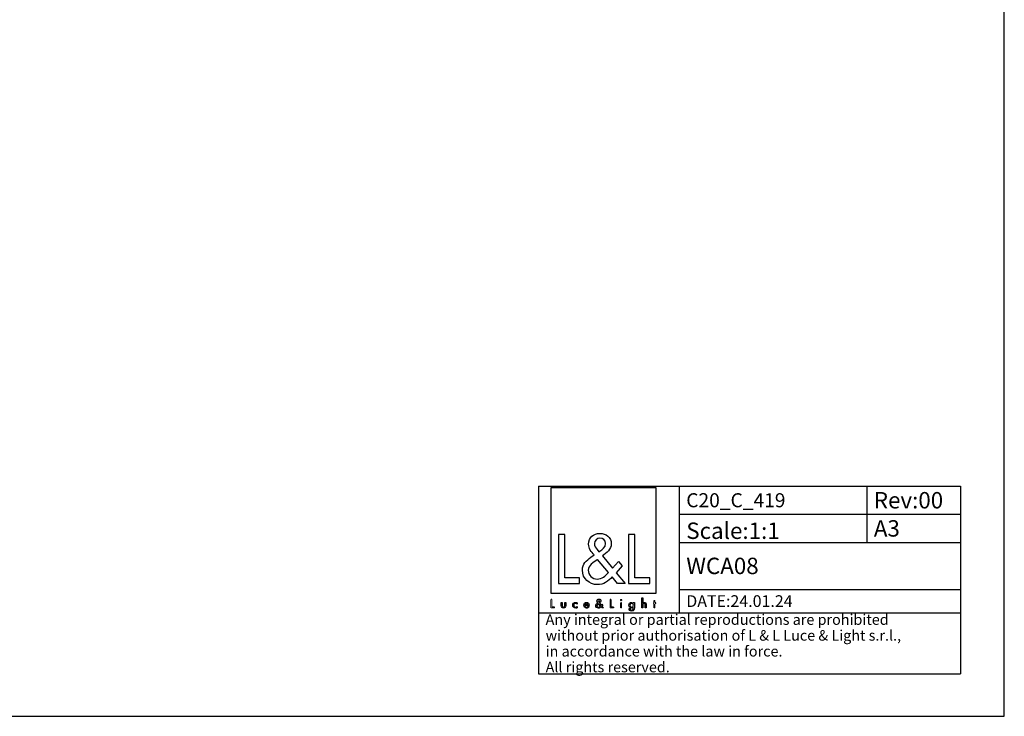
# Model space of a CAD drawing. Units: millimetres. Extents: x 0 to 420, y 0 to 297.
# Drawn here: x 210 to 420, y 0 to 148 of the extents above; entities that cross this region are included whole.
import ezdxf

# ---------------------------------------------------------------- set-up
doc = ezdxf.new("R2010")
doc.units = ezdxf.units.MM
doc.header["$LTSCALE"] = 23.1
doc.layers.get('0').update_dxf_attribs({"linetype": 'CONTINUOUS'})
doc.layers.add('9_SOLID', color=7, linetype='CONTINUOUS')
doc.styles.get("Standard").update_dxf_attribs({"font": 'arial.ttf'})

# ---------------------------------------------------------------- blocks, each defined once
blk = doc.blocks.new('LOGO2_BL0', base_point=(334.51, 35.56))
at = {"color": 7, "linetype": 'Continuous'}
for p, q in [((345.72, 48.68), (323.3, 48.68)), ((323.3, 48.68), (323.3, 26.27)), ((345.72, 26.27), (345.72, 48.68)), ((326.25, 38.75), (324.95, 38.75)), ((324.95, 38.75), (324.95, 28.3)), ((326.25, 29.49), (326.25, 38.75)), ((341.19, 38.75), (339.88, 38.75)), ((339.88, 38.75), (339.88, 28.3)), ((341.19, 29.49), (341.19, 38.75)), ((329.43, 29.49), (326.25, 29.49)), ((329.43, 28.3), (329.43, 29.49)), ((344.37, 29.49), (341.19, 29.49)), ((344.37, 28.3), (344.37, 29.49)), ((324.95, 28.3), (329.43, 28.3)), ((339.88, 28.3), (344.37, 28.3)), ((323.3, 26.27), (345.72, 26.27))]:
    blk.add_line(p, q, dxfattribs=at)
at = {"color": 7, "linetype": 'Continuous', "const_width": 0.2}
for points in [[(323.3, 24.95), (323.3, 23.1)], [(323.53, 24.95), (323.3, 24.95)], [(323.3, 23.1), (324.1, 23.1)], [(323.53, 23.31), (323.53, 24.95)], [(324.1, 23.31), (323.53, 23.31)], [(324.1, 23.1), (324.1, 23.31)], [(336.14, 24.95), (335.91, 24.95)], [(335.91, 24.95), (335.91, 23.1)], [(335.91, 23.1), (336.7, 23.1)], [(336.14, 23.31), (336.14, 24.95)], [(336.7, 23.31), (336.14, 23.31)], [(336.7, 23.1), (336.7, 23.31)], [(338.38, 24.25), (338.16, 24.25)], [(338.16, 24.25), (338.16, 23.1)], [(338.16, 23.1), (338.38, 23.1)], [(338.38, 23.1), (338.38, 24.25)], [(345.26, 24.25), (345.14, 24.25)], [(345.14, 24.25), (345.14, 24.04)], [(345.14, 24.04), (345.26, 24.04)], [(345.49, 24.69), (345.26, 24.69)], [(345.26, 24.69), (345.26, 24.25)], [(345.26, 24.04), (345.26, 23.1)], [(345.26, 23.1), (345.49, 23.1)], [(345.49, 24.25), (345.49, 24.69)], [(345.7, 24.25), (345.49, 24.25)], [(345.49, 24.04), (345.7, 24.04)], [(345.49, 23.1), (345.49, 24.04)], [(345.7, 24.04), (345.7, 24.25)]]:
    blk.add_lwpolyline(points, dxfattribs=at)
blk.add_lwpolyline([(338.12, 24.78, 1), (338.42, 24.78, 1)], format="xyb", close=True, dxfattribs=at)
at = {"color": 7, "linetype": 'Continuous'}
for points, knots in [([(337.5, 28.3), (337.5, 28.3), (339.11, 28.3), (339.11, 28.3), (339.11, 28.3), (337.24, 30.61), (337.24, 30.61), (337.24, 30.61), (338.51, 32.11), (338.51, 32.11), (338.51, 32.11), (337.68, 32.97), (337.68, 32.97), (337.68, 32.97), (336.46, 31.56), (336.46, 31.56), (336.46, 31.56), (334.28, 34.19), (334.28, 34.19), (335.15, 34.83), (336.18, 35.62), (336.18, 36.8), (336.18, 38.17), (335.04, 38.98), (333.77, 38.98), (332.39, 38.98), (331.35, 38.13), (331.35, 36.69), (331.35, 35.8), (331.91, 35.02), (332.51, 34.4), (332.51, 34.4), (331.85, 33.93), (331.85, 33.93), (330.85, 33.21), (330.02, 32.49), (330.02, 31.15), (330.02, 29.35), (331.48, 28.07), (333.23, 28.07), (334.46, 28.07), (335.57, 28.78), (336.36, 29.71), (336.36, 29.71), (337.5, 28.3), (337.5, 28.3)], [0, 0, 0, 0, 1, 1, 1, 2, 2, 2, 3, 3, 3, 4, 4, 4, 5, 5, 5, 6, 6, 6, 7, 7, 7, 8, 8, 8, 9, 9, 9, 10, 10, 10, 11, 11, 11, 12, 12, 12, 13, 13, 13, 14, 14, 14, 15, 15, 15, 15]), ([(333.55, 35.09), (333.55, 35.09), (333.2, 35.54), (333.2, 35.54), (332.89, 35.93), (332.57, 36.31), (332.57, 36.84), (332.57, 37.51), (333.12, 37.95), (333.74, 37.95), (334.43, 37.95), (334.96, 37.55), (334.96, 36.81), (334.96, 36.05), (334.24, 35.62), (333.71, 35.2), (333.71, 35.2), (333.55, 35.09), (333.55, 35.09)], [0, 0, 0, 0, 1, 1, 1, 2, 2, 2, 3, 3, 3, 4, 4, 4, 5, 5, 5, 6, 6, 6, 6]), ([(333.27, 33.46), (333.27, 33.46), (335.58, 30.63), (335.58, 30.63), (334.93, 29.97), (334.16, 29.24), (333.18, 29.24), (332.19, 29.24), (331.24, 30.17), (331.24, 31.17), (331.24, 32.17), (332.42, 32.87), (333.14, 33.37), (333.14, 33.37), (333.27, 33.46), (333.27, 33.46)], [0, 0, 0, 0, 1, 1, 1, 2, 2, 2, 3, 3, 3, 4, 4, 4, 5, 5, 5, 5]), ([(342.66, 25.23), (342.66, 25.23), (342.66, 23.1), (342.66, 23.1), (342.66, 23.1), (342.89, 23.1), (342.89, 23.1), (342.89, 23.1), (342.89, 23.62), (342.89, 23.62), (342.89, 23.83), (342.89, 24.09), (343.17, 24.09), (343.4, 24.09), (343.42, 23.95), (343.42, 23.76), (343.42, 23.76), (343.42, 23.1), (343.42, 23.1), (343.42, 23.1), (343.65, 23.1), (343.65, 23.1), (343.65, 23.1), (343.65, 23.78), (343.65, 23.78), (343.65, 24.06), (343.56, 24.28), (343.24, 24.28), (343.1, 24.28), (342.96, 24.22), (342.89, 24.09), (342.89, 24.09), (342.89, 24.09), (342.89, 24.09), (342.89, 24.09), (342.89, 25.23), (342.89, 25.23), (342.89, 25.23), (342.66, 25.23), (342.66, 25.23)], [0, 0, 0, 0, 1, 1, 1, 2, 2, 2, 3, 3, 3, 4, 4, 4, 5, 5, 5, 6, 6, 6, 7, 7, 7, 8, 8, 8, 9, 9, 9, 10, 10, 10, 11, 11, 11, 12, 12, 12, 13, 13, 13, 13]), ([(325.5, 24.25), (325.5, 24.25), (325.5, 23.59), (325.5, 23.59), (325.5, 23.27), (325.64, 23.06), (325.98, 23.06), (326.32, 23.06), (326.47, 23.27), (326.47, 23.59), (326.47, 23.59), (326.47, 24.25), (326.47, 24.25), (326.47, 24.25), (326.25, 24.25), (326.25, 24.25), (326.25, 24.25), (326.25, 23.61), (326.25, 23.61), (326.25, 23.42), (326.2, 23.26), (325.98, 23.26), (325.76, 23.26), (325.72, 23.42), (325.72, 23.61), (325.72, 23.61), (325.72, 24.25), (325.72, 24.25), (325.72, 24.25), (325.5, 24.25), (325.5, 24.25)], [0, 0, 0, 0, 1, 1, 1, 2, 2, 2, 3, 3, 3, 4, 4, 4, 5, 5, 5, 6, 6, 6, 7, 7, 7, 8, 8, 8, 9, 9, 9, 10, 10, 10, 10]), ([(328.89, 24.21), (328.81, 24.26), (328.69, 24.28), (328.59, 24.28), (328.23, 24.28), (327.96, 24.02), (327.96, 23.66), (327.96, 23.32), (328.24, 23.06), (328.58, 23.06), (328.69, 23.06), (328.79, 23.08), (328.89, 23.13), (328.89, 23.13), (328.89, 23.41), (328.89, 23.41), (328.81, 23.32), (328.71, 23.26), (328.58, 23.26), (328.35, 23.26), (328.18, 23.43), (328.18, 23.67), (328.18, 23.88), (328.35, 24.08), (328.56, 24.08), (328.7, 24.08), (328.81, 24.02), (328.89, 23.92), (328.89, 23.92), (328.89, 24.21), (328.89, 24.21)], [0, 0, 0, 0, 1, 1, 1, 2, 2, 2, 3, 3, 3, 4, 4, 4, 5, 5, 5, 6, 6, 6, 7, 7, 7, 8, 8, 8, 9, 9, 9, 10, 10, 10, 10]), ([(331.43, 23.63), (331.43, 23.63), (331.43, 23.67), (331.43, 23.67), (331.43, 24.01), (331.25, 24.28), (330.89, 24.28), (330.52, 24.28), (330.33, 24.02), (330.33, 23.66), (330.33, 23.32), (330.54, 23.06), (330.89, 23.06), (331.12, 23.06), (331.32, 23.17), (331.43, 23.37), (331.43, 23.37), (331.24, 23.48), (331.24, 23.48), (331.16, 23.34), (331.06, 23.25), (330.89, 23.25), (330.68, 23.25), (330.55, 23.44), (330.55, 23.63), (330.55, 23.63), (331.43, 23.63), (331.43, 23.63)], [0, 0, 0, 0, 1, 1, 1, 2, 2, 2, 3, 3, 3, 4, 4, 4, 5, 5, 5, 6, 6, 6, 7, 7, 7, 8, 8, 8, 9, 9, 9, 9]), ([(330.56, 23.8), (330.59, 23.97), (330.72, 24.09), (330.89, 24.09), (331.06, 24.09), (331.18, 23.97), (331.21, 23.8), (331.21, 23.8), (330.56, 23.8), (330.56, 23.8)], [0, 0, 0, 0, 1, 1, 1, 2, 2, 2, 3, 3, 3, 3]), ([(334.2, 23.1), (334.2, 23.1), (334.49, 23.1), (334.49, 23.1), (334.49, 23.1), (334.16, 23.51), (334.16, 23.51), (334.16, 23.51), (334.38, 23.77), (334.38, 23.77), (334.38, 23.77), (334.23, 23.93), (334.23, 23.93), (334.23, 23.93), (334.02, 23.67), (334.02, 23.67), (334.02, 23.67), (333.63, 24.14), (333.63, 24.14), (333.79, 24.26), (333.97, 24.4), (333.97, 24.61), (333.97, 24.85), (333.77, 24.99), (333.54, 24.99), (333.3, 24.99), (333.11, 24.84), (333.11, 24.59), (333.11, 24.43), (333.21, 24.29), (333.32, 24.18), (333.32, 24.18), (333.2, 24.1), (333.2, 24.1), (333.02, 23.97), (332.87, 23.84), (332.87, 23.6), (332.87, 23.28), (333.13, 23.06), (333.44, 23.06), (333.66, 23.06), (333.86, 23.18), (334, 23.35), (334, 23.35), (334.2, 23.1), (334.2, 23.1)], [0, 0, 0, 0, 1, 1, 1, 2, 2, 2, 3, 3, 3, 4, 4, 4, 5, 5, 5, 6, 6, 6, 7, 7, 7, 8, 8, 8, 9, 9, 9, 10, 10, 10, 11, 11, 11, 12, 12, 12, 13, 13, 13, 14, 14, 14, 15, 15, 15, 15]), ([(333.45, 24.01), (333.45, 24.01), (333.86, 23.51), (333.86, 23.51), (333.75, 23.39), (333.61, 23.26), (333.44, 23.26), (333.26, 23.26), (333.09, 23.43), (333.09, 23.6), (333.09, 23.78), (333.3, 23.91), (333.43, 24), (333.43, 24), (333.45, 24.01), (333.45, 24.01)], [0, 0, 0, 0, 1, 1, 1, 2, 2, 2, 3, 3, 3, 4, 4, 4, 5, 5, 5, 5]), ([(333.5, 24.3), (333.5, 24.3), (333.44, 24.38), (333.44, 24.38), (333.38, 24.45), (333.33, 24.52), (333.33, 24.61), (333.33, 24.73), (333.42, 24.81), (333.53, 24.81), (333.66, 24.81), (333.75, 24.74), (333.75, 24.61), (333.75, 24.47), (333.62, 24.4), (333.53, 24.32), (333.53, 24.32), (333.5, 24.3), (333.5, 24.3)], [0, 0, 0, 0, 1, 1, 1, 2, 2, 2, 3, 3, 3, 4, 4, 4, 5, 5, 5, 6, 6, 6, 6]), ([(341.1, 24.25), (341.1, 24.25), (340.87, 24.25), (340.87, 24.25), (340.87, 24.25), (340.87, 24.05), (340.87, 24.05), (340.87, 24.05), (340.87, 24.05), (340.87, 24.05), (340.78, 24.19), (340.64, 24.28), (340.47, 24.28), (340.13, 24.28), (339.93, 23.99), (339.93, 23.68), (339.93, 23.35), (340.12, 23.06), (340.48, 23.06), (340.64, 23.06), (340.78, 23.14), (340.87, 23.28), (340.87, 23.28), (340.87, 23.28), (340.87, 23.28), (340.87, 23.28), (340.87, 23.06), (340.87, 23.06), (340.87, 22.82), (340.82, 22.63), (340.54, 22.63), (340.34, 22.63), (340.2, 22.75), (340.2, 22.96), (340.2, 22.96), (339.98, 22.96), (339.98, 22.96), (339.98, 22.63), (340.21, 22.44), (340.53, 22.44), (340.98, 22.44), (341.1, 22.72), (341.1, 23.12), (341.1, 23.12), (341.1, 24.25), (341.1, 24.25)], [0, 0, 0, 0, 1, 1, 1, 2, 2, 2, 3, 3, 3, 4, 4, 4, 5, 5, 5, 6, 6, 6, 7, 7, 7, 8, 8, 8, 9, 9, 9, 10, 10, 10, 11, 11, 11, 12, 12, 12, 13, 13, 13, 14, 14, 14, 15, 15, 15, 15]), ([(340.51, 23.25), (340.28, 23.25), (340.15, 23.46), (340.15, 23.67), (340.15, 23.89), (340.28, 24.08), (340.51, 24.08), (340.75, 24.08), (340.89, 23.9), (340.89, 23.67), (340.89, 23.45), (340.75, 23.25), (340.51, 23.25)], [0, 0, 0, 0, 1, 1, 1, 2, 2, 2, 3, 3, 3, 4, 4, 4, 4])]:
    blk.add_open_spline(points, degree=3, knots=knots, dxfattribs=at)
blk = doc.blocks.new('*T9')
at = {"color": 2, "linetype": 'Continuous'}
for p, q in [((0, 0), (90, 0)), ((0, 0), (0, -40)), ((30, 0), (30, -27)), ((70, 0), (70, -12)), ((90, 0), (90, -40)), ((30, -6), (90, -6)), ((30, -12), (90, -12)), ((30, -22), (90, -22)), ((0, -27), (90, -27)), ((0, -40), (90, -40))]:
    blk.add_line(p, q, dxfattribs=at)
at = {"layer": '9_SOLID', "color": 2, "linetype": 'Continuous', "attachment_point": 1, "line_spacing_factor": 0.9}
for s, insert, char_height, width in [('C20_C_419', (31.4875, -1.5), 3, 44.72119), ('Rev:00', (71.4875, -1.25), 3.5, 30.966543), ('Scale:1:1', (31.4875, -7.75), 3.5, 40.724907), ('A3', (71.4875, -7.25), 3.5, 11.944238), ('WCA08', (31.4875, -15.25), 3.5, 33.64684), ('DATE:24.01.24', (31.4875, -23.25), 2.5, 47.695167), ('Any integral or partial reproductions are prohibited \\Pwithout prior authorisation of L & L Luce & Light s.r.l., \\Pin accordance with the law in force. \\PAll rights reserved.', (1.4875, -27.3125), 2.25, 148.98513)]:
    blk.add_mtext(s, dxfattribs=dict(at, insert=insert, char_height=char_height, width=width))

msp = doc.modelspace()

# ---------------------------------------------------------------- linework, layer by layer
at = {"color": 7, "linetype": 'Continuous'}
for p, q in [((420, 0), (420, 297)), ((0, 0), (420, 0))]:
    msp.add_line(p, q, dxfattribs=at)

# ---------------------------------------------------------------- block references
msp.add_blockref('*T9', (320.683, 49.059))
at = {"color": 2, "linetype": 'Continuous'}
msp.add_blockref('LOGO2_BL0', (334.509, 35.559), dxfattribs=at)

doc.saveas('drawing.dxf')
